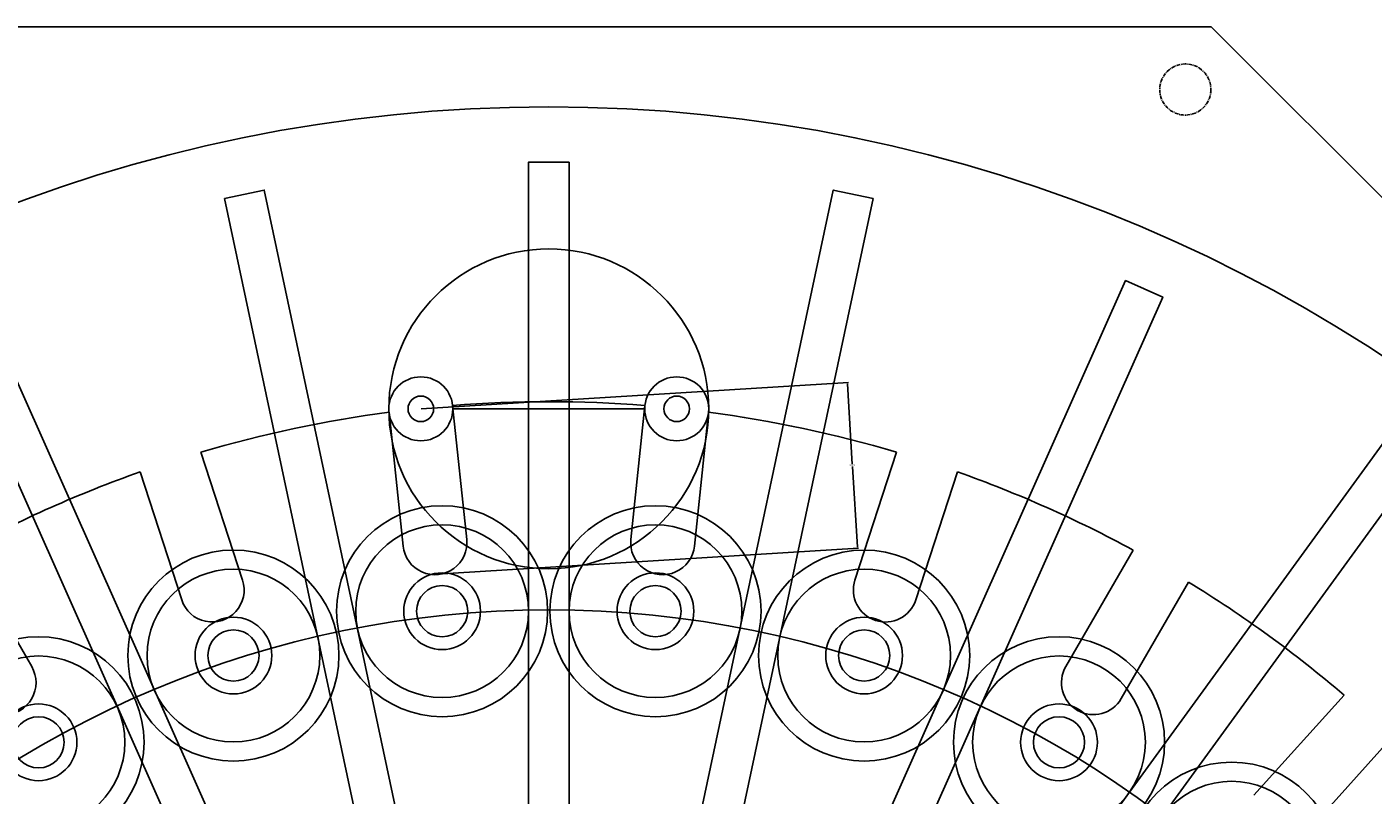
# Model space of a CAD drawing. Extents: x -802 to 410, y -893 to 290.
# Drawn here: x -594 to -384, y 170 to 290 of the extents above; entities that cross this region are included whole.
import ezdxf

# ---------------------------------------------------------------- set-up
doc = ezdxf.new("R2010")
doc.units = 0
doc.header["$LTSCALE"] = 0.46
doc.header["$MEASUREMENT"] = 0
doc.linetypes.add('CENTER', pattern=[2, 1.25, -0.25, 0.25, -0.25])
doc.layers.get('Defpoints').update_dxf_attribs({"linetype": 'CONTINUOUS'})
doc.layers.add('LAYER01', color=7, linetype='CONTINUOUS')
doc.dimstyles.get("Standard").update_dxf_attribs({"dimtxt": 0.18, "dimasz": 0.18, "dimexe": 0.18, "dimexo": 0.0625, "dimgap": 0.09, "dimtad": 0, "dimtih": 1, "dimtoh": 1, "dimdec": 4, "dimzin": 0, "dimdsep": 46, "dimtxsty": 'Standard', "dimcen": 0.09, "dimadec": 0, "dimazin": 0, "dimtfac": 1, "dimtdec": 4, "dimtofl": 0, "dimtmove": 0, "dimatfit": 3, "dimfxl": 0, "dimtolj": 1, "dimtzin": 0, "dimarcsym": 0})

# ---------------------------------------------------------------- blocks, each defined once
blk = doc.blocks.new('CAROSEL-G5')
at = {"layer": 'LAYER01', "color": 249, "linetype": 'Continuous'}
for p, q in [((-616.02794, 289.822677), (-408.921159, 289.822677)), ((-408.921159, 289.822677), (-262.47455, 143.376067))]:
    blk.add_line(p, q, dxfattribs=at)
at = {"layer": 'LAYER01', "color": 249, "linetype": 'CENTER'}
blk.add_circle((-412.976857, 280.031355), 4, dxfattribs=at)
at = {"layer": 'LAYER01', "color": 249, "linetype": 'Continuous'}
blk.add_circle((-512.47455, 39.822677), 237.5, dxfattribs=at)
blk = doc.blocks.new('CAROSEL-G118')
at = {"layer": 'LAYER01', "color": 5, "linetype": 'Continuous'}
blk.add_line((-527.474435, 230.109446), (-497.474544, 230.109446), dxfattribs=at)
for centre, radius in [((-532.474435, 230.109446), 5), ((-492.474544, 230.109435), 5), ((-532.474435, 230.109446), 2), ((-492.474544, 230.109435), 2)]:
    blk.add_circle(centre, radius, dxfattribs=at)
blk = doc.blocks.new('CAROSEL-G117')
at = {"layer": 'LAYER01', "color": 5, "linetype": 'Continuous'}
for p, q in [((-537.44705, 229.58681), (-535.246917, 208.653946)), ((-527.501831, 230.632094), (-525.301698, 209.699231)), ((-497.447159, 230.632083), (-499.647292, 209.699219)), ((-487.50194, 229.586798), (-489.702073, 208.653935)), ((-566.844957, 223.338103), (-560.340716, 203.320106)), ((-458.104037, 223.338069), (-464.608279, 203.320072)), ((-576.355522, 220.247933), (-569.851281, 200.229936)), ((-448.593472, 220.247899), (-455.097714, 200.229902)), ((-603.811836, 208.023607), (-593.287752, 189.79536)), ((-421.137168, 208.023552), (-431.661252, 189.795305)), ((-412.476914, 203.023552), (-423.000998, 184.795305)), ((-388.16218, 185.35785), (-402.246154, 169.716014)), ((-380.730732, 178.666544), (-394.814705, 163.024707))]:
    blk.add_line(p, q, dxfattribs=at)
blk.add_circle((-512.474489, 230.109446), 25, dxfattribs=at)
for centre, radius, start, end in [((-512.47455, 39.822677), 191.40024, 97.496923, 106.503077), ((-512.47455, 39.822677), 191.40024, 85.496923, 94.503077), ((-512.47455, 39.822677), 191.40024, 73.496923, 82.503077), ((-512.47455, 39.822677), 191.40024, 109.496923, 118.503077), ((-512.47455, 39.822677), 191.40024, 61.496923, 70.503077), ((-530.274308, 209.176588), 5, 186, 6), ((-494.674682, 209.176577), 5, 174, 354), ((-565.095998, 201.775021), 5, 198, 18), ((-459.852996, 201.774987), 5, 162, 342), ((-512.47455, 39.822677), 191.40024, 49.496923, 58.503077), ((-597.617879, 187.29536), 5, 210, 30), ((-427.331125, 187.295305), 5, 150, 330)]:
    blk.add_arc(centre, radius, start, end, dxfattribs=at)
at = {"layer": 'LAYER01'}
blk.add_blockref('CAROSEL-G118', (0, 0), dxfattribs=at)
blk = doc.blocks.new('CAROSEL-G120')
at = {"layer": 'LAYER01', "color": 249, "linetype": 'Continuous'}
for points in [[(-515.64955, 70.652856), (-515.64955, 268.652856), (-509.29955, 268.652856), (-509.29955, 70.652856)], [(-521.990123, 69.319023), (-563.156638, 262.992248), (-556.9454, 264.312487), (-515.778886, 70.639262)], [(-509.170214, 70.639262), (-468.003699, 264.312487), (-461.792462, 262.992248), (-502.958976, 69.319023)], [(-527.91482, 66.696058), (-608.448675, 247.578058), (-602.647661, 250.160836), (-522.113806, 69.278835)], [(-502.835293, 69.278835), (-422.301438, 250.160836), (-416.500424, 247.578058), (-497.034279, 66.696058)], [(-496.921654, 66.631034), (-380.540174, 226.816398), (-375.402916, 223.083962), (-491.784396, 62.898597)]]:
    blk.add_lwpolyline(points, close=True, dxfattribs=at)
blk = doc.blocks.new('CAROSEL-G119')
at = {"layer": 'LAYER01'}
blk.add_blockref('CAROSEL-G120', (0, 0), dxfattribs=at)
blk = doc.blocks.new('CAROSEL-G138')
at = {"layer": 'LAYER01', "color": 249, "linetype": 'Continuous'}
for radius in [16.5, 13.5, 6, 4]:
    blk.add_circle((-495.800261, 198.46741), radius, dxfattribs=at)
blk = doc.blocks.new('CAROSEL-G163')
at = {"layer": 'LAYER01', "color": 249, "linetype": 'Continuous'}
for radius in [16.5, 13.5, 6, 4]:
    blk.add_circle((-529.148729, 198.467421), radius, dxfattribs=at)
blk = doc.blocks.new('CAROSEL-G168')
at = {"layer": 'LAYER01', "color": 249, "linetype": 'Continuous'}
for radius in [16.5, 13.5, 6, 4]:
    blk.add_circle((-561.768455, 191.533896), radius, dxfattribs=at)
blk = doc.blocks.new('CAROSEL-G179')
at = {"layer": 'LAYER01', "color": 249, "linetype": 'Continuous'}
for radius in [16.5, 13.5, 6, 4]:
    blk.add_circle((-592.233801, 177.969863), radius, dxfattribs=at)
blk = doc.blocks.new('CAROSEL-G215')
at = {"layer": 'LAYER01', "color": 249, "linetype": 'Continuous'}
for radius in [16.5, 13.5, 6, 4]:
    blk.add_circle((-432.715203, 177.969808), radius, dxfattribs=at)
blk = doc.blocks.new('CAROSEL-G230')
at = {"layer": 'LAYER01', "color": 249, "linetype": 'Continuous'}
for radius in [16.5, 13.5, 6, 4]:
    blk.add_circle((-463.18054, 191.533862), radius, dxfattribs=at)
blk = doc.blocks.new('CAROSEL-G239')
at = {"layer": 'LAYER01', "color": 249, "linetype": 'Continuous'}
for radius in [16.5, 13.5, 6, 4]:
    blk.add_circle((-405.735733, 158.368061), radius, dxfattribs=at)
blk = doc.blocks.new('*D240')
at = {"layer": 'Defpoints', "color": 0, "linetype": 'Continuous'}
for p in [(-532.47, 230.11), (-464.22, 208.32), (-530.88, 204.21)]:
    blk.add_point(p, dxfattribs=at)
at = {"layer": 'LAYER01', "color": 0, "linetype": 'Continuous', "lineweight": -2}
for p, q in [((-532.41, 230.11), (-465.63, 234.23)), ((-465.8, 234.04), (-465.03, 221.45)), ((-464.23, 208.5), (-465, 221.09)), ((-530.81, 204.22), (-464.04, 208.34))]:
    blk.add_line(p, q, dxfattribs=at)
at = {"layer": 'LAYER01', "color": 0, "linetype": 'Continuous'}
for points in [[(-465.77, 234.04), (-465.83, 234.04), (-465.81, 234.22)], [(-464.2, 208.51), (-464.26, 208.5), (-464.22, 208.32)]]:
    blk.add_solid(points, dxfattribs=at)
at = {"layer": 'LAYER01', "color": 0, "linetype": 'Continuous', "insert": (-465.01, 221.27), "char_height": 0.18, "attachment_point": 5}
blk.add_mtext('\\A1;25.9456', dxfattribs=at)

msp = doc.modelspace()

# ---------------------------------------------------------------- linework, layer by layer
at = {"layer": 'LAYER01', "color": 249, "linetype": 'Continuous'}
msp.add_circle((-512.47455, 39.822677), 158.845, dxfattribs=at)

# ---------------------------------------------------------------- block references
at = {"layer": 'LAYER01'}
for name in ['CAROSEL-G5', 'CAROSEL-G119', 'CAROSEL-G117', 'CAROSEL-G163', 'CAROSEL-G138', 'CAROSEL-G168', 'CAROSEL-G230', 'CAROSEL-G179', 'CAROSEL-G215', 'CAROSEL-G239']:
    msp.add_blockref(name, (0, 0), dxfattribs=at)

# ---------------------------------------------------------------- dimensions: what is measured, and where the dimension line sits
at = {"layer": 'LAYER01', "color": 249, "linetype": 'Continuous'}
dim = msp.add_aligned_dim(p1=(-532.474435, 230.109446), p2=(-530.877183, 204.213067), distance=66.78769, dimstyle='Standard', dxfattribs=at)
dim.commit()
dim.dimension.update_dxf_attribs({"geometry": '*D240', "text_midpoint": (-465.014796, 221.272813)})

doc.saveas('drawing.dxf')
